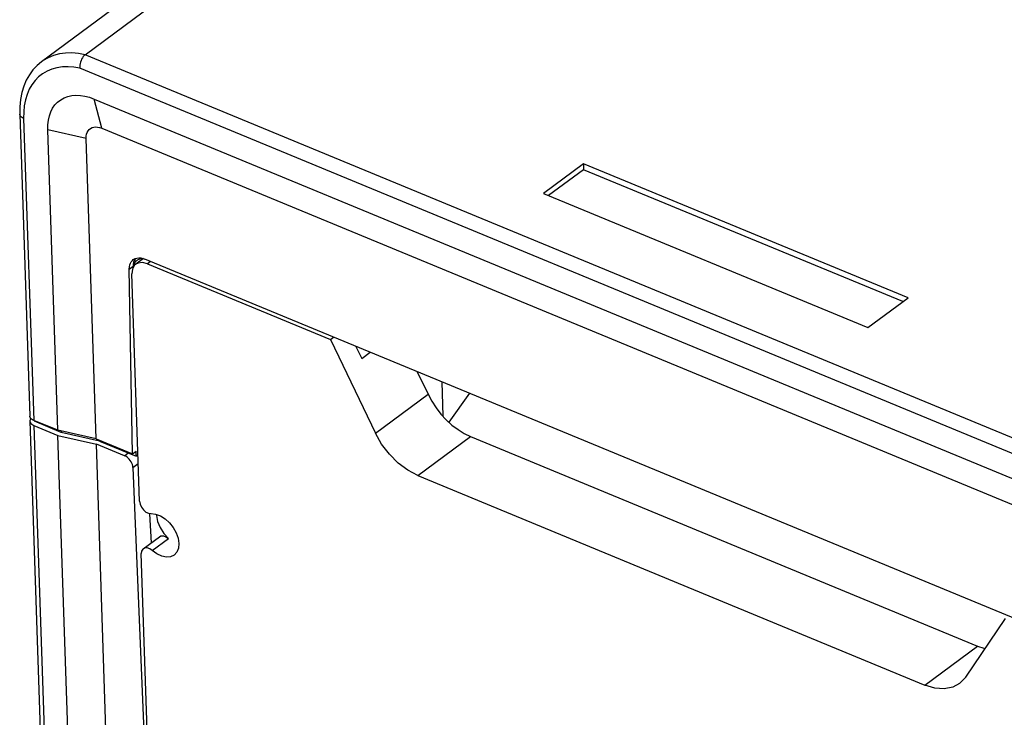
# Model space of a CAD drawing. Units: millimetres. Extents: x 639 to 14839, y -385 to 1618.
# Drawn here: x 2433 to 2481, y 389 to 423 of the extents above; entities that cross this region are included whole.
import ezdxf

# ---------------------------------------------------------------- set-up
doc = ezdxf.new("R2010")
doc.units = ezdxf.units.MM
doc.header["$LTSCALE"] = 80
doc.layers.get('0').update_dxf_attribs({"linetype": 'CONTINUOUS'})

msp = doc.modelspace()

# ---------------------------------------------------------------- linework, layer by layer
at = {"color": 7, "linetype": 'Continuous'}
for p, q in [((2436.157, 421.091), (2473.6, 448.826)), ((2470.071, 447.448), (2434.017, 420.742)), ((2492.748, 397.715), (2436.157, 421.091)), ((2492.419, 397.088), (2435.9, 420.435)), ((2436.605, 418.917), (2491.796, 396.119)), ((2436.968, 417.487), (2436.605, 418.917)), ((2432.946, 418.173), (2433.44, 403.368)), ((2433.138, 417.963), (2433.632, 403.157)), ((2436.207, 416.984), (2434.323, 417.408)), ((2434.815, 402.669), (2434.323, 417.408)), ((2436.968, 417.487), (2492.158, 394.689)), ((2436.699, 402.245), (2436.207, 416.984)), ((2460.607, 415.742), (2458.64, 414.286)), ((2476.533, 409.163), (2460.607, 415.742)), ((2460.607, 415.742), (2460.616, 415.452)), ((2460.616, 415.452), (2458.898, 414.179)), ((2476.285, 408.98), (2460.616, 415.452)), ((2458.64, 414.286), (2474.567, 407.707)), ((2438.324, 410.578), (2438.509, 410.714)), ((2438.513, 410.818), (2438.509, 410.714)), ((2438.51, 410.628), (2438.509, 410.714)), ((2438.531, 410.914), (2438.513, 410.818)), ((2438.622, 411.097), (2438.605, 411.077)), ((2439.016, 411.09), (2438.644, 410.815)), ((2438.984, 411.101), (2439.085, 411.066)), ((2490.416, 389.862), (2439.085, 411.066)), ((2439.363, 410.952), (2439.212, 410.84)), ((2439.212, 410.84), (2448.2, 407.127)), ((2438.477, 401.51), (2438.324, 410.578)), ((2438.823, 399.19), (2438.451, 410.337)), ((2474.567, 407.707), (2476.533, 409.163)), ((2448.2, 407.127), (2448.351, 407.239)), ((2448.2, 407.127), (2450.399, 402.531)), ((2449.444, 406.787), (2449.73, 406.191)), ((2449.73, 406.191), (2450.145, 406.498)), ((2452.453, 405.544), (2452.98, 404.443)), ((2453.652, 405.049), (2453.709, 403.363)), ((2450.399, 402.531), (2452.98, 404.443)), ((2455.018, 404.485), (2453.998, 403.07)), ((2433.448, 403.119), (2434.552, 370.054)), ((2434.815, 402.669), (2433.632, 403.157)), ((2433.666, 403.143), (2433.667, 403.11)), ((2434.979, 402.568), (2433.667, 403.11)), ((2433.641, 402.908), (2434.744, 369.843)), ((2433.641, 402.908), (2434.823, 402.42)), ((2436.699, 402.245), (2434.815, 402.669)), ((2434.976, 402.632), (2434.979, 402.568)), ((2436.863, 402.145), (2434.979, 402.568)), ((2435.927, 369.355), (2434.823, 402.42)), ((2434.823, 402.42), (2436.707, 401.996)), ((2436.699, 402.245), (2438.477, 401.51)), ((2437.811, 368.931), (2436.707, 401.996)), ((2438.091, 401.425), (2436.707, 401.996)), ((2436.862, 402.178), (2436.863, 402.145)), ((2436.863, 402.145), (2438.666, 401.4)), ((2452.484, 400.454), (2455.065, 402.365)), ((2455.065, 402.365), (2479.943, 392.089)), ((2438.091, 401.425), (2438.275, 401.561)), ((2438.477, 401.51), (2438.662, 401.647)), ((2438.666, 401.4), (2438.662, 401.647)), ((2438.499, 400.851), (2438.761, 401.045)), ((2438.747, 401.46), (2438.666, 401.4)), ((2438.499, 400.851), (2439.483, 377.141)), ((2452.484, 400.454), (2477.362, 390.177)), ((2439.322, 398.579), (2439.391, 397.147)), ((2439.669, 398.543), (2439.664, 398.498)), ((2439.005, 396.861), (2439.804, 397.453)), ((2439.452, 396.77), (2440.251, 397.362)), ((2439.322, 384.232), (2438.908, 396.622)), ((2479.364, 390.566), (2481.314, 393.448)), ((2477.362, 390.177), (2479.943, 392.089)), ((2479.364, 390.566), (2479.065, 390.252))]:
    msp.add_line(p, q, dxfattribs=at)
at = {"color": 7}
for points in [[(2436.157, 421.091), (2435.825, 421.15), (2435.503, 421.176), (2435.191, 421.167), (2434.894, 421.125), (2434.612, 421.05), (2434.348, 420.943), (2434.104, 420.803), (2434.017, 420.742)], [(2436.157, 421.091), (2436.109, 421.05), (2436.064, 421), (2436.023, 420.941), (2435.986, 420.875), (2435.954, 420.804), (2435.929, 420.73), (2435.91, 420.654), (2435.899, 420.578), (2435.896, 420.504), (2435.9, 420.435)], [(2434.017, 420.742), (2433.797, 420.557), (2433.598, 420.344), (2433.422, 420.104), (2433.271, 419.837), (2433.146, 419.545), (2433.05, 419.23), (2432.984, 418.894), (2432.949, 418.541), (2432.946, 418.173)], [(2435.9, 420.435), (2435.604, 420.484), (2435.317, 420.503), (2435.039, 420.493), (2434.774, 420.453), (2434.524, 420.384), (2434.289, 420.285), (2434.072, 420.159), (2433.875, 420.005), (2433.698, 419.825), (2433.544, 419.62), (2433.413, 419.392), (2433.307, 419.142), (2433.226, 418.873), (2433.17, 418.586), (2433.141, 418.282), (2433.138, 417.963)], [(2434.323, 417.408), (2434.326, 417.647), (2434.352, 417.874), (2434.401, 418.088), (2434.471, 418.285), (2434.563, 418.465), (2434.676, 418.625), (2434.807, 418.764), (2434.957, 418.88), (2435.124, 418.973), (2435.305, 419.041), (2435.5, 419.084), (2435.707, 419.102), (2435.922, 419.094), (2436.146, 419.06), (2436.374, 419.001), (2436.605, 418.917)], [(2433.138, 417.963), (2433.08, 417.991), (2433.032, 418.024), (2432.993, 418.061), (2432.965, 418.102), (2432.95, 418.144), (2432.946, 418.173)], [(2436.207, 416.984), (2436.21, 417.09), (2436.227, 417.188), (2436.257, 417.277), (2436.299, 417.355), (2436.353, 417.422), (2436.419, 417.475), (2436.494, 417.514), (2436.578, 417.539), (2436.668, 417.549), (2436.765, 417.543), (2436.865, 417.523), (2436.968, 417.487)], [(2438.518, 411.041), (2438.541, 411.057), (2438.616, 411.095), (2438.699, 411.119), (2438.789, 411.128), (2438.884, 411.122), (2438.984, 411.101)], [(2438.324, 410.578), (2438.329, 410.681), (2438.347, 410.777), (2438.378, 410.864), (2438.421, 410.94), (2438.475, 411.005), (2438.518, 411.041)], [(2438.644, 410.814), (2438.585, 410.762), (2438.481, 410.577), (2438.451, 410.337)], [(2438.605, 411.077), (2438.562, 411.001), (2438.531, 410.914)], [(2438.534, 410.749), (2438.565, 410.836), (2438.608, 410.912)], [(2438.608, 410.912), (2438.662, 410.977), (2438.705, 411.013)], [(2439.212, 410.84), (2438.969, 410.9), (2438.753, 410.873), (2438.644, 410.814)], [(2438.705, 411.013), (2438.728, 411.029), (2438.803, 411.067), (2438.886, 411.091), (2438.976, 411.1), (2438.991, 411.099)], [(2452.98, 404.443), (2453.162, 404.103), (2453.374, 403.776), (2453.613, 403.467), (2453.876, 403.182), (2454.157, 402.925), (2454.452, 402.701), (2454.756, 402.513), (2455.065, 402.365)], [(2433.632, 403.157), (2433.574, 403.185), (2433.526, 403.218), (2433.487, 403.256), (2433.459, 403.296), (2433.444, 403.339), (2433.44, 403.368)], [(2433.498, 403.245), (2433.478, 403.221), (2433.457, 403.178), (2433.448, 403.134), (2433.448, 403.119)], [(2433.448, 403.119), (2433.452, 403.09), (2433.468, 403.048), (2433.495, 403.007), (2433.534, 402.97), (2433.583, 402.937), (2433.641, 402.908)], [(2452.484, 400.454), (2451.992, 400.71), (2451.518, 401.062), (2451.083, 401.497), (2450.704, 401.993), (2450.399, 402.531)], [(2438.499, 400.851), (2438.491, 400.918), (2438.474, 400.987), (2438.448, 401.056), (2438.414, 401.124), (2438.372, 401.19), (2438.324, 401.251), (2438.27, 401.307), (2438.212, 401.355), (2438.152, 401.394), (2438.091, 401.425)], [(2438.823, 399.19), (2438.849, 399.046), (2438.915, 398.9), (2439.015, 398.767), (2439.136, 398.663), (2439.267, 398.6), (2439.392, 398.582)], [(2439.392, 398.582), (2439.614, 398.563), (2439.849, 398.478), (2440.081, 398.334), (2440.296, 398.139), (2440.482, 397.906), (2440.626, 397.648), (2440.72, 397.382), (2440.758, 397.124)], [(2439.664, 398.498), (2439.712, 398.201), (2439.834, 397.896), (2440.018, 397.609), (2440.251, 397.362)], [(2439.804, 397.453), (2439.876, 397.488), (2439.994, 397.492), (2440.124, 397.449), (2440.251, 397.362)], [(2440.758, 397.124), (2440.737, 396.891), (2440.658, 396.696), (2440.526, 396.551)], [(2439.005, 396.861), (2438.984, 396.843), (2438.926, 396.749), (2438.908, 396.622)], [(2439.452, 396.77), (2439.325, 396.857), (2439.195, 396.901), (2439.077, 396.896), (2439.005, 396.861)], [(2440.526, 396.551), (2440.352, 396.468), (2440.144, 396.448), (2439.915, 396.495), (2439.679, 396.604), (2439.452, 396.77)], [(2479.943, 392.089), (2480.249, 391.983), (2480.313, 391.969)], [(2479.065, 390.252), (2478.731, 390.076), (2478.313, 389.994), (2477.85, 390.028), (2477.362, 390.177)]]:
    msp.add_lwpolyline(points, dxfattribs=at)

doc.saveas('drawing.dxf')
